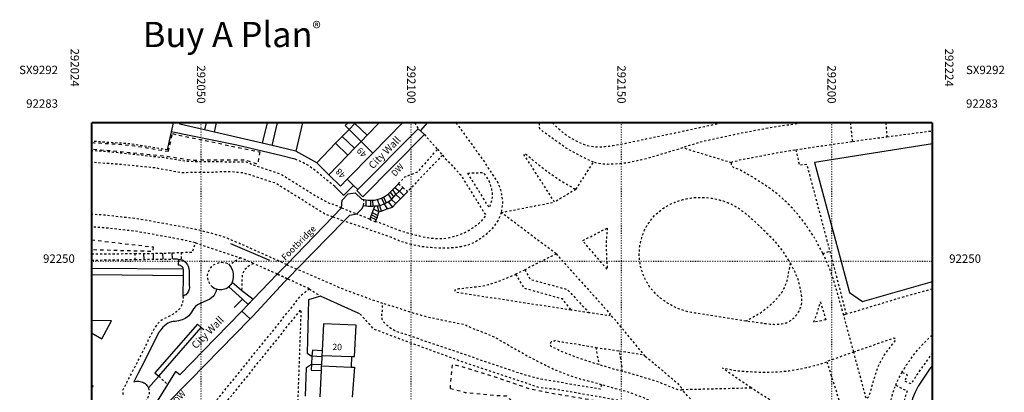
# Model space of a CAD drawing. Units: metres. Extents: x 292007 to 292241, y 92047 to 92307.
# Drawn here: x 292007 to 292241, y 92219 to 92307 of the extents above; entities that cross this region are included whole.
import ezdxf

# ---------------------------------------------------------------- set-up
doc = ezdxf.new("R2010")
doc.units = ezdxf.units.M
doc.header["$MEASUREMENT"] = 0
for name, pattern in [('1-3', [0.4, 0.1, -0.3]), ('10-0', [0]), ('5-5', [1, 0.5, -0.5]), ('8-8', [1.6, 0.8, -0.8])]:
    doc.linetypes.add(name, pattern=pattern)
for name, color, linetype in [('Buildings', 7, '10-0'), ('Buildings Text', 7, 'Continuous'), ('Misc Text', 7, 'Continuous')]:
    doc.layers.add(name, color=color, linetype=linetype)
for name, color, linetype, true_color in [('General Feature', 7, '10-0', 0x808080), ('Historic Interest', 7, '10-0', 0x808080), ('Landform', 7, '10-0', 0x808080), ('Meta Information', 7, 'Continuous', 0x6b6b6b), ('Network or Polygon Closing Geometry', 7, '5-5', 0x808080), ('Road or Track', 7, '5-5', 0x808080)]:
    doc.layers.add(name, color=color, linetype=linetype, true_color=true_color)

msp = doc.modelspace()

# ---------------------------------------------------------------- linework, layer by layer
at = {"layer": 'Buildings', "flags": 128}
for points in [[(292050.8, 92281.19), (292044.9, 92282.55), (292044.979, 92282.893)], [(292051.201, 92282.893), (292050.8, 92281.19)], [(292053.15, 92280.64), (292053.672, 92282.893)], [(292065.702, 92282.893), (292064.53, 92278.01)], [(292066.88, 92277.46), (292068.177, 92282.893)], [(292074.112, 92282.893), (292072.55, 92276.15)], [(292086.729, 92282.893), (292086.52, 92282.68)], [(292092.354, 92282.893), (292089.5, 92279.95)], [(292097.933, 92282.893), (292090.87, 92275.68)], [(292053.15, 92280.64), (292050.8, 92281.19)], [(292064.53, 92278.01), (292053.15, 92280.64)], [(292085.19, 92281.31), (292083.54, 92279.61)], [(292086.52, 92282.68), (292085.19, 92281.31)], [(292088.06, 92278.46), (292085.19, 92281.31)], [(292089.5, 92279.95), (292086.52, 92282.68)], [(292083.54, 92279.61), (292081.98, 92278.01)], [(292086.48, 92276.82), (292083.54, 92279.61)], [(292088.06, 92278.46), (292086.48, 92276.82)], [(292089.5, 92279.95), (292088.06, 92278.46)], [(292090.87, 92275.68), (292088.06, 92278.46)], [(292066.88, 92277.46), (292064.53, 92278.01)], [(292072.55, 92276.15), (292066.88, 92277.46)], [(292081.98, 92278.01), (292077.5, 92273.39)], [(292084.88, 92275.17), (292081.98, 92278.01)], [(292086.48, 92276.82), (292084.88, 92275.17)], [(292084.88, 92275.17), (292080.39, 92270.54)], [(292090.87, 92275.68), (292084.76, 92269.44)], [(292080.39, 92270.54), (292077.5, 92273.39)], [(292084.76, 92269.44), (292083.15, 92267.8), (292080.39, 92270.54)], [(292045.7, 92248.1), (292045.7, 92248.35), (292045.45, 92248.65), (292045.25, 92248.8), (292045.1, 92248.9), (292044.85, 92249), (292044.65, 92249.05), (292044.7, 92250.4)], [(292044.7, 92250.4), (292045, 92250.4), (292045.25, 92250.3)], [(292045.25, 92250.3), (292045.5, 92250.25), (292045.8, 92250.1), (292046.3, 92249.7), (292046.5, 92249.45), (292046.75, 92249.1), (292046.9, 92248.8), (292047.1, 92248.2), (292047.15, 92247.65), (292047.15, 92244.15), (292047.2, 92243.9), (292047.2, 92243.6), (292047.15, 92243.3), (292047.1, 92243.05), (292047, 92242.8), (292046.75, 92242.4), (292046.35, 92242), (292046.15, 92241.85), (292045.9, 92241.7), (292045.65, 92241.6)], [(292045.7, 92248.1), (292023.95, 92248.251)], [(292045.7, 92248.1), (292045.69, 92246.45)], [(292056.5, 92249.3), (292056.75, 92249.05)], [(292056.75, 92249.05), (292057.15, 92248.45), (292057.45, 92247.75), (292057.55, 92247.4), (292057.6, 92247.05), (292057.65, 92246.55), (292057.65, 92246.2), (292057.55, 92245.6), (292057.45, 92245.25), (292057.35, 92244.95)], [(292045.69, 92246.45), (292023.95, 92246.73)], [(292045.69, 92246.45), (292045.65, 92241.6)], [(292053.65, 92243.3), (292053.35, 92243.4), (292053.05, 92243.55), (292052.7, 92243.8)], [(292056.6, 92243.9), (292056.15, 92243.55), (292055.85, 92243.4), (292055.25, 92243.2), (292054.95, 92243.15), (292054.3, 92243.15), (292053.95, 92243.2), (292053.65, 92243.3)], [(292057.35, 92244.95), (292057.2, 92244.65), (292057.05, 92244.4), (292056.85, 92244.15), (292056.6, 92243.9)], [(292085.75, 92227.32), (292086.45, 92227.3), (292086.9, 92234.75), (292079.1, 92235.1), (292078.77, 92228.65)], [(292078.69, 92227.2), (292078.6, 92225.4)], [(292078.71, 92227.5), (292078.69, 92227.2)], [(292078.77, 92228.65), (292078.71, 92227.5)], [(292078.71, 92227.5), (292085.75, 92227.32)], [(292085.75, 92227.32), (292085.7, 92224.78)], [(292078.58, 92225.05), (292078.52, 92223.95)], [(292078.6, 92225.4), (292078.58, 92225.05)], [(292078.58, 92225.05), (292085.7, 92224.78)], [(292085.7, 92224.78), (292086.45, 92224.75), (292085.95, 92217.61)], [(292078.52, 92223.95), (292078.2, 92217.7)]]:
    msp.add_lwpolyline(points, dxfattribs=at)
at = {"layer": 'Buildings', "color": 7, "linetype": '5-5', "flags": 128}
for points in [[(292052.7, 92243.8), (292052.45, 92244.05), (292052.25, 92244.3), (292052.05, 92244.6), (292051.75, 92245.2), (292051.65, 92245.5), (292051.6, 92245.85), (292051.55, 92246.25), (292051.55, 92246.6), (292051.6, 92246.95), (292051.7, 92247.25), (292051.8, 92247.6), (292051.95, 92247.9), (292052.15, 92248.2), (292052.55, 92248.7), (292052.8, 92248.95), (292053.1, 92249.15), (292053.55, 92249.4), (292053.85, 92249.5), (292054.2, 92249.6), (292054.9, 92249.7), (292055.2, 92249.65), (292055.55, 92249.65), (292055.9, 92249.55), (292056.5, 92249.3)], [(292045.65, 92241.6), (292045.7, 92241.2), (292045.65, 92240.55), (292045.6, 92240.2), (292045.5, 92239.85), (292045.35, 92239.4), (292045.15, 92239), (292044.85, 92238.65), (292044.6, 92238.3), (292044.25, 92238), (292043.6, 92237.5), (292042.7, 92237), (292042.05, 92236.65), (292041.05, 92236.2), (292040.7, 92236), (292040.1, 92235.6), (292039.35, 92234.75), (292037.8, 92232), (292036.2, 92228.65), (292033.95, 92224.35), (292032.35, 92221.25), (292031.65, 92219.95), (292031.35, 92219.35), (292031.3, 92219.1), (292031.35, 92218.65), (292031.4, 92218.4), (292031.55, 92218.05)]]:
    msp.add_lwpolyline(points, dxfattribs=at)
at = {"layer": 'General Feature', "flags": 128}
for points in [[(292043.347, 92282.893), (292042.88, 92280.75)], [(292085.19, 92281.31), (292084.29, 92282.218), (292084.97, 92282.893)], [(292042.88, 92280.75), (292041.95, 92276.49)], [(292072.25, 92274.25), (292069.2, 92275), (292058.5, 92277.55), (292042.88, 92280.75)], [(292087.27, 92266.98), (292101.62, 92281.47)], [(292103.1, 92280.08), (292101.62, 92281.47)], [(292103.1, 92280.08), (292088.45, 92265.25), (292087.05, 92266.75), (292087.27, 92266.98)], [(292077.5, 92273.39), (292072.55, 92276.15)], [(292223.95, 92277.888), (292195.9, 92273.45), (292204.25, 92242.5), (292207.35, 92240.35), (292223.95, 92245.135)], [(292086.238, 92267.989), (292085.96, 92268.26), (292084.76, 92269.44)], [(292081.8, 92267.75), (292083.648, 92265.912), (292083.919, 92265.643), (292086.238, 92267.989)], [(292087.27, 92266.98), (292086.238, 92267.989)], [(292088.7, 92264.6), (292089.2, 92264.55), (292089.7, 92264.45), (292090.75, 92264.45), (292091.25, 92264.5), (292091.9, 92264.65), (292092.9, 92264.95), (292093.35, 92265.2), (292093.8, 92265.4), (292094.5, 92265.9), (292096.1, 92267.5), (292096.95, 92268.4)], [(292091.3, 92263.1), (292091.9, 92263.15), (292092.45, 92263.25), (292092.95, 92263.4), (292093.5, 92263.6), (292094.5, 92264.1), (292095.25, 92264.6), (292096.35, 92265.8), (292097.15, 92266.65), (292098, 92267.5)], [(292091.5, 92259.35), (292091.65, 92259.8), (292091.85, 92260.3), (292092.05, 92260.85), (292092.3, 92261.7), (292092.85, 92261.9), (292094.25, 92262.4), (292095.55, 92262.85), (292096.35, 92263.7), (292098.2, 92265.55), (292099.1, 92266.5)], [(292083.4, 92262.65), (292083.55, 92264.45), (292084.95, 92266), (292086.6, 92266.25), (292088.2, 92264.75), (292088.7, 92264.6)], [(292081.3, 92260.5), (292083.4, 92262.65)], [(292087.05, 92261.2), (292088.3, 92262.5), (292088.65, 92263.25)], [(292088.65, 92263.25), (292089.2, 92263.15), (292089.75, 92263.05), (292090.85, 92263.05), (292091.3, 92263.1)], [(292091.3, 92263.1), (292091, 92262.35), (292090.7, 92261.55), (292090.3, 92260.45), (292090.1, 92259.95)], [(292070.35, 92249.15), (292081.3, 92260.5)], [(292072.75, 92248.05), (292084, 92259.55)], [(292084, 92259.55), (292085.35, 92260.95), (292087.05, 92261.2)], [(292056.97, 92254.153), (292066.227, 92250.169)], [(292043.85, 92250.5), (292044.25, 92250.5), (292044.7, 92250.4)], [(292068.12, 92246.87), (292068.2, 92246.95), (292069, 92247.8), (292070.35, 92249.15)], [(292070.52, 92245.77), (292071.4, 92246.65), (292072.75, 92248.05)], [(292061.65, 92236.25), (292062.3, 92236.9), (292069.8, 92245.05), (292070.52, 92245.77)], [(292062.35, 92240.9), (292068.12, 92246.87)], [(292053.65, 92243.3), (292053.6, 92242.95), (292053.5, 92242.65), (292053.35, 92242.35), (292053.1, 92241.9), (292052.85, 92241.6), (292052.55, 92241.3), (292052.1, 92240.95), (292050.45, 92240.2), (292049.75, 92239.9), (292049.45, 92239.75), (292049.1, 92239.55), (292048.65, 92239.15), (292048.2, 92238.6), (292047.7, 92237.8), (292047.3, 92237.3), (292047.05, 92237), (292046.75, 92236.75), (292046.2, 92236.35), (292045.5, 92236.05), (292044.6, 92235.8), (292044.2, 92235.7), (292043.8, 92235.65), (292043.35, 92235.6), (292042.95, 92235.55), (292042.5, 92235.4), (292042.05, 92235.2), (292041.65, 92234.9), (292041.3, 92234.6), (292040.9, 92234.25), (292040.45, 92233.75), (292039.95, 92233.05), (292036.5, 92226.15), (292034.85, 92223), (292034, 92221.25), (292034.3, 92221.35), (292034.6, 92221.4), (292035.2, 92221.4), (292035.8, 92221.3), (292036.15, 92221.15), (292036.4, 92221), (292036.7, 92220.85), (292036.9, 92220.6), (292037.1, 92220.4), (292037.3, 92220.15), (292037.5, 92219.8)], [(292059.809, 92240.938), (292056.6, 92243.9)], [(292057.35, 92244.95), (292059.628, 92243.105)], [(292059.628, 92243.105), (292062.35, 92240.9)], [(292059.809, 92240.938), (292057.882, 92238.973)], [(292061.15, 92239.7), (292059.809, 92240.938)], [(292062.35, 92240.9), (292061.15, 92239.7)], [(292078.4, 92241.65), (292075.55, 92240.75), (292075.2, 92228.1), (292076.36, 92227.35)], [(292087.75, 92237.45), (292087.35, 92237.63), (292078.4, 92241.65)], [(292059.65, 92238.1), (292061.15, 92239.7)], [(292061.65, 92236.25), (292047.3, 92221.55), (292029.85, 92203.9), (292027.45, 92201.35), (292025.6, 92199.45), (292023.95, 92197.662)], [(292059.65, 92238.1), (292053.39, 92231.65), (292044.9, 92222.9), (292043.9, 92223.75), (292042, 92220.65)], [(292059.65, 92238.1), (292061.65, 92236.25)], [(292023.95, 92232.891), (292026.4, 92231.5), (292028.65, 92235.75), (292023.95, 92235.82)], [(292050, 92234.2), (292049.15, 92234.95), (292039, 92223.4), (292039.94, 92222.61)], [(292039.94, 92222.61), (292050, 92234.2)], [(292050, 92234.2), (292050.6, 92233.75)], [(292076.36, 92227.35), (292076.24, 92225.49)], [(292078.77, 92228.65), (292076.45, 92228.8), (292076.36, 92227.35)], [(292078.69, 92227.2), (292076.36, 92227.35)], [(292074.8, 92217.85), (292075.05, 92224.65), (292076.24, 92225.49)], [(292076.24, 92225.49), (292076.15, 92224.05), (292078.52, 92223.95)], [(292076.24, 92225.49), (292078.6, 92225.4)], [(292223.95, 92225.221), (292223.25, 92224.25), (292220.6, 92220.25), (292220.35, 92219.75), (292220.1, 92219.3), (292219.85, 92218.8), (292219.25, 92217.3), (292219.15, 92216.9), (292219, 92216.35), (292218.85, 92215.85), (292218.7, 92215.3), (292218.6, 92214.8), (292218.45, 92214.25), (292218.35, 92213.15), (292218.3, 92212.8), (292218.25, 92212.35), (292218.25, 92211.45), (292218.3, 92211), (292218.3, 92210.6), (292218.45, 92209.25), (292218.65, 92208), (292218.8, 92207.35), (292218.9, 92206.75), (292219, 92206.35), (292219.35, 92204.65), (292219.5, 92203.95), (292220.45, 92198.85), (292221.15, 92194.2), (292221.3, 92192.6), (292223.95, 92188.183)], [(292037.5, 92219.8), (292039.94, 92222.61)], [(292023.95, 92219.608), (292024.3, 92220.25), (292023.95, 92220.443)], [(292042, 92220.65), (292040.55, 92218.3), (292039.55, 92216.65)]]:
    msp.add_lwpolyline(points, dxfattribs=at)
at = {"layer": 'General Feature', "linetype": '5-5', "true_color": 0x808080, "flags": 128}
for points in [[(292133.557, 92282.893), (292134.7, 92281.75), (292135.05, 92281.45), (292135.85, 92280.75), (292137.05, 92279.85), (292137.5, 92279.55), (292137.95, 92279.3), (292138.15, 92279.15), (292139.05, 92278.65), (292139.5, 92278.45), (292140, 92278.2), (292140.45, 92278), (292140.95, 92277.8), (292141.4, 92277.65), (292141.9, 92277.5), (292142.35, 92277.4), (292142.75, 92277.35), (292143.8, 92277.2), (292145.3, 92277.2), (292145.65, 92277.25), (292146.05, 92277.25), (292146.75, 92277.35), (292147.15, 92277.35), (292148.05, 92277.5), (292148.7, 92277.6), (292149.9, 92277.8), (292150.35, 92277.9), (292164.85, 92280.95), (292173.878, 92282.893)], [(292041.95, 92276.49), (292032.75, 92277.9), (292026.3, 92278.3), (292023.95, 92278.496)], [(292103.1, 92280.08), (292106.207, 92276.585)], [(292083.4, 92262.65), (292083.15, 92262.75), (292081.26, 92263.54), (292081.05, 92263.4), (292079.34, 92264.31), (292077.3, 92265.4), (292069.5, 92270.3), (292068.65, 92270.75), (292063, 92272.6), (292060.7, 92273.5), (292046.65, 92273.65), (292041.95, 92274.45), (292034.8, 92275.25), (292027.25, 92276.05), (292023.95, 92276.252)], [(292096.95, 92268.4), (292098.45, 92270), (292101.6, 92271.25), (292106.207, 92276.585)], [(292191.46, 92276.49), (292192.3, 92272.85), (292194.05, 92273.05), (292199.54, 92252.33)], [(292081.8, 92267.75), (292076.5, 92272), (292075.5, 92272.7), (292074.6, 92273.2), (292073.5, 92273.75), (292072.25, 92274.25)], [(292107.4, 92275.15), (292111.737, 92270.483), (292117.75, 92260.85), (292116.65, 92259.5), (292116.35, 92259.2), (292115.65, 92258.6), (292115.3, 92258.35), (292114.9, 92258.05), (292114.55, 92257.8), (292114.15, 92257.55), (292113.8, 92257.35), (292113.7, 92257.3), (292113.3, 92257.05), (292112.1, 92256.45), (292111.65, 92256.3), (292111.25, 92256.15), (292110.8, 92256), (292110.4, 92255.85), (292109.95, 92255.75), (292109.5, 92255.6), (292109.1, 92255.5), (292108.65, 92255.45), (292108.2, 92255.35), (292107.75, 92255.3), (292107.6, 92255.3), (292107.15, 92255.25), (292105.85, 92255.25), (292105.45, 92255.3), (292104.55, 92255.4), (292104.15, 92255.45), (292103.7, 92255.55), (292103.3, 92255.6), (292102.85, 92255.7), (292102.45, 92255.8), (292102, 92255.9), (292101.6, 92256), (292101.15, 92256.1), (292100.3, 92256.3), (292099.5, 92256.5), (292097.9, 92257), (292097.15, 92257.25), (292092.45, 92259.1), (292091.5, 92259.35)], [(292107.4, 92275.15), (292100.25, 92267.75), (292099.1, 92266.5)], [(292113.411, 92270.932), (292117.1, 92271.05), (292117.3, 92270.75), (292117.55, 92270.45), (292118.15, 92269.55), (292118.3, 92269.25), (292118.5, 92268.9), (292118.6, 92268.55), (292118.75, 92268.25), (292118.85, 92267.9), (292118.9, 92267.7), (292119, 92267.45), (292119.05, 92267.15), (292119.1, 92266.9), (292119.15, 92266.6), (292119.2, 92266.35), (292119.2, 92266.05), (292119.25, 92265.8), (292119.25, 92265.55), (292119.2, 92265.25), (292119.2, 92265), (292119.15, 92264.7), (292119.15, 92264.5), (292119.1, 92264.3), (292119, 92264.05), (292118.9, 92263.65), (292118.8, 92263.45), (292118.75, 92263.25), (292118.56, 92262.63), (292113.411, 92270.932)], [(292083.4, 92262.65), (292087.05, 92261.2)], [(292090.1, 92259.95), (292087.55, 92261), (292087.05, 92261.2)], [(292048.62, 92254.34), (292045.47, 92255.08), (292034.36, 92257.08), (292026.59, 92257.93), (292023.95, 92258.096)], [(292045.253, 92252.044), (292047.97, 92252.15), (292048.62, 92254.34)], [(292023.95, 92251.693), (292030.8, 92251.75), (292034.18, 92251.786)], [(292023.95, 92250.215), (292034.253, 92250.363)], [(292034.18, 92251.786), (292040.3, 92251.85), (292045.253, 92252.044)], [(292034.253, 92250.363), (292043.85, 92250.5)], [(292059.36, 92250.78), (292056.75, 92249.05)], [(292062.434, 92249.41), (292059.36, 92250.78)], [(292197.9, 92251.82), (292199.54, 92252.33)], [(292199.54, 92252.33), (292200.25, 92249.65), (292203.45, 92237.33)], [(292062.434, 92249.41), (292061.177, 92248.687), (292060.368, 92247.994), (292059.744, 92246.653), (292059.628, 92243.105)], [(292068.12, 92246.87), (292067.91, 92246.97), (292062.434, 92249.41)], [(292126.98, 92247.94), (292128.3, 92245.65), (292137.1, 92243.25), (292142.24, 92237.71)], [(292190.1, 92249.5), (292189.5, 92246), (292189.3, 92245.3), (292189.2, 92245), (292189.1, 92244.65), (292188.95, 92244.3), (292188.85, 92244), (292188.7, 92243.65), (292188.55, 92243.35), (292188.35, 92243.05), (292188.1, 92242.55), (292187.7, 92241.95), (292187.45, 92241.7), (292187.25, 92241.4), (292187, 92241.15), (292186.8, 92240.9), (292186.05, 92240.15), (292185.75, 92239.9), (292185.3, 92239.45), (292184.4, 92238.65), (292183.9, 92238.3), (292183.45, 92237.9), (292182.95, 92237.55), (292182.45, 92237.25), (292182.15, 92237.05), (292181.8, 92236.85), (292181.45, 92236.7), (292181.2, 92236.55), (292179.6, 92235.7)], [(292070.52, 92245.77), (292068.12, 92246.87)], [(292075.72, 92243.38), (292070.52, 92245.77)], [(292124.81, 92246.87), (292126.75, 92243.6), (292135.85, 92241.05), (292138, 92238.35)], [(292023.95, 92183.3), (292024.75, 92184), (292028.15, 92187.2), (292030.7, 92189.75), (292038.7, 92198.85), (292049, 92211.05), (292058.6, 92222.95), (292066.6, 92232.8), (292071.95, 92239.5), (292072.45, 92240.2), (292073.75, 92241.85), (292074.8, 92242.65), (292075.72, 92243.38)], [(292072.81, 92212.26), (292055.1, 92215.3), (292073.75, 92238.45), (292072.81, 92212.26)], [(292145.24, 92220.56), (292144.95, 92219.5), (292132.6, 92221.6), (292130.1, 92222.05), (292129.15, 92222.3), (292126.65, 92223), (292125.1, 92223.5), (292109.6, 92228.8), (292097.85, 92232.8), (292097.4, 92232.9), (292096.95, 92233.05), (292096.55, 92233.2), (292096.1, 92233.4), (292095.7, 92233.6), (292094.9, 92234.1), (292094.6, 92234.4), (292094.25, 92234.65), (292093.9, 92234.95), (292093.6, 92235.3), (292093.3, 92235.7), (292093.1, 92236.1), (292093.05, 92236.35), (292093, 92236.55), (292092.95, 92236.8), (292092.95, 92237.35), (292093, 92237.65), (292093.05, 92237.9), (292093.15, 92238.15), (292093.15, 92239.35), (292093.25, 92239.93)], [(292087.19, 92210.21), (292089.55, 92208.8), (292090.7, 92207.6), (292093.15, 92205.89), (292094.15, 92205.2), (292094.8, 92205.08), (292103.05, 92203.53), (292111.36, 92201.98), (292112.91, 92201.69), (292120.65, 92200.24), (292122.75, 92199.85), (292128.48, 92198.8), (292130.21, 92198.48), (292137.98, 92197.07), (292138.9, 92196.9), (292141.85, 92195.6), (292143.75, 92194.65), (292144.1, 92194.55), (292144.45, 92194.4), (292144.8, 92194.35), (292145.15, 92194.25), (292145.67, 92194.25), (292146.3, 92194.25), (292146.45, 92194.3), (292146.8, 92194.35), (292147.1, 92194.45), (292147.49, 92194.62), (292148.15, 92194.9), (292148.45, 92195.1), (292148.8, 92195.3), (292149.55, 92195.8), (292150.15, 92196.25), (292150.7, 92196.7), (292151.05, 92197), (292154.45, 92200.75), (292156.25, 92202.95), (292162, 92208.95), (292162.15, 92209.1), (292162.35, 92209.4), (292162.45, 92209.6), (292162.6, 92210.2), (292162.6, 92210.4), (292162.45, 92211), (292162.35, 92211.15), (292162.25, 92211.35), (292162.15, 92211.5), (292162.1, 92211.65), (292161.9, 92211.85), (292161.75, 92212.05), (292161.5, 92212.25), (292161.35, 92212.4), (292160.1, 92213.15), (292159.35, 92213.55), (292158.6, 92213.9), (292157.85, 92214.2), (292157.1, 92214.45), (292152.85, 92215.95), (292151.25, 92216.45), (292148.75, 92216.94), (292147.95, 92217.1), (292146.33, 92217.39), (292141.7, 92218.2), (292138.83, 92218.69), (292134.1, 92219.5), (292132.9, 92219.6), (292131.75, 92219.75), (292131.42, 92219.79), (292130.55, 92219.9), (292128.86, 92220.41), (292128.25, 92220.6), (292127.2, 92221), (292121.39, 92222.94), (292119.98, 92223.41), (292114, 92225.4), (292112.35, 92225.95), (292111.58, 92226.23), (292110.53, 92226.61), (292103.9, 92229.03), (292097.95, 92231.2), (292096.47, 92231.76), (292093.96, 92232.71), (292091.1, 92233.8), (292087.75, 92237.45)], [(292143.9, 92229.45), (292144.61, 92225.37)], [(292150.27, 92223.73), (292149.51, 92228.61)], [(292223.95, 92228.16), (292220.3, 92223.05), (292218.9, 92220.75), (292217.4, 92221.4), (292218, 92222.95), (292216.7, 92223.45)], [(292039.94, 92222.61), (292042, 92220.65)], [(292037.5, 92219.8), (292037.612, 92219.139), (292037.603, 92218.422), (292037.332, 92217.466), (292037.137, 92217.109), (292036.633, 92216.596), (292036.288, 92216.308), (292036.377, 92215.96), (292036.751, 92215.62), (292037.73, 92215.85), (292038.659, 92216.319), (292039.55, 92216.65)], [(292215.25, 92220.45), (292217.95, 92219.1), (292216.85, 92215.6), (292216.45, 92213.6), (292216.4, 92213.1), (292216.35, 92212.55), (292216.35, 92212.05), (292216.3, 92211.85), (292216.3, 92211.35), (292216.35, 92210.85), (292216.35, 92210.35), (292216.4, 92209.85), (292216.45, 92209.3), (292216.5, 92208.8), (292216.6, 92208.3), (292216.65, 92207.8), (292216.75, 92207.3), (292216.8, 92207.1), (292216.95, 92206.35), (292217.35, 92204.85), (292217.55, 92204.05), (292217.75, 92203.3), (292217.75, 92203.1), (292217.95, 92202.1), (292218.1, 92201.1), (292218.2, 92200.45), (292219.2, 92194.65), (292217.85, 92193.95)]]:
    msp.add_lwpolyline(points, dxfattribs=at)
at = {"layer": 'Historic Interest', "flags": 128}
msp.add_lwpolyline([(292103.786, 92282.893), (292102.15, 92281.05)], dxfattribs=at)
at = {"layer": 'Landform', "linetype": '8-8', "true_color": 0x808080, "flags": 128}
for points in [[(292042.25, 92276.1), (292043.16, 92280.3)], [(292043.16, 92280.3), (292063.94, 92275.95)], [(292023.95, 92278.171), (292024.6, 92278.15), (292030.2, 92277.8), (292034.2, 92277.4), (292038.55, 92276.7), (292042.25, 92276.1)], [(292063.94, 92275.95), (292063.45, 92273), (292060.55, 92274), (292048.35, 92273.95), (292046.95, 92274.05), (292041.95, 92274.85), (292037.75, 92275.3), (292030.25, 92276.05), (292023.95, 92276.542)], [(292023.95, 92255.064), (292029.85, 92254.35), (292038.6, 92253.35)], [(292038.6, 92253.35), (292038.5, 92252.25), (292024.3, 92252.65), (292023.95, 92252.622)], [(292109.283, 92219.715), (292109.81, 92225.448), (292113.265, 92224.56), (292121.48, 92221.911), (292128.067, 92219.661), (292132.841, 92218.673), (292144.217, 92216.755), (292152.251, 92214.85), (292152.676, 92214.228), (292152.902, 92213.913), (292153.015, 92213.601), (292152.875, 92212.919)], [(292109.283, 92219.715), (292112.831, 92218.761), (292120.269, 92218.051), (292122.604, 92217.93), (292124.024, 92216.45), (292126.896, 92214.262), (292132.402, 92213.437), (292147.32, 92212.85), (292152.875, 92212.919)]]:
    msp.add_lwpolyline(points, dxfattribs=at)
at = {"layer": 'Landform', "flags": 128}
for points in [[(292095.55, 92266.95), (292096.35, 92265.8)], [(292096.1, 92267.5), (292097.15, 92266.65)], [(292097.15, 92266.65), (292098.2, 92265.55)], [(292089.2, 92264.55), (292089.2, 92263.15)], [(292090.25, 92264.45), (292090.3, 92263.05)], [(292090.75, 92264.45), (292090.85, 92263.05)], [(292091.9, 92264.65), (292092.45, 92263.25), (292092.85, 92261.9)], [(292092.9, 92264.95), (292093.5, 92263.6)], [(292093.35, 92265.2), (292094, 92263.85)], [(292094.5, 92265.9), (292095.25, 92264.6)], [(292094.95, 92266.35), (292095.8, 92265.2)], [(292095.25, 92264.6), (292096.35, 92263.7)], [(292096.35, 92265.8), (292097.45, 92264.8)], [(292091.9, 92263.15), (292092.3, 92261.7), (292091, 92262.35)], [(292093.5, 92263.6), (292094.25, 92262.4)], [(292094.5, 92264.1), (292095.55, 92262.85)], [(292091.65, 92259.8), (292090.3, 92260.45)], [(292090.5, 92261), (292091.85, 92260.3)], [(292090.7, 92261.55), (292092.05, 92260.85)], [(292036.303, 92251.808), (292036.35, 92250.393)], [(292038.601, 92251.832), (292038.62, 92250.425)], [(292040.826, 92251.871), (292040.884, 92250.458)], [(292042.991, 92251.955), (292043.074, 92250.489)]]:
    msp.add_lwpolyline(points, dxfattribs=at)
at = {"layer": 'Landform', "linetype": '5-5', "true_color": 0x808080, "flags": 128}
for points in [[(292096.95, 92268.4), (292098, 92267.5)], [(292098, 92267.5), (292099.1, 92266.5)], [(292088.65, 92263.25), (292088.7, 92264.6)], [(292090.1, 92259.95), (292091.5, 92259.35)], [(292034.18, 92251.786), (292034.253, 92250.363)], [(292045.253, 92252.044), (292045.25, 92250.3)]]:
    msp.add_lwpolyline(points, dxfattribs=at)
at = {"layer": 'Meta Information', "linetype": '10-0', "const_width": 0.5, "flags": 128}
for points in [[(292023.95, 92082.893), (292023.95, 92282.893)], [(292023.95, 92282.893), (292223.95, 92282.893)], [(292223.95, 92282.893), (292023.95, 92282.893)], [(292023.95, 92282.893), (292023.95, 92082.893)], [(292223.95, 92282.893), (292223.95, 92082.893)], [(292223.95, 92082.893), (292223.95, 92282.893)]]:
    msp.add_lwpolyline(points, dxfattribs=at)
at = {"layer": 'Meta Information', "linetype": '1-3', "flags": 128}
for points in [[(292050, 92082.893), (292050, 92282.893)], [(292100, 92082.893), (292100, 92282.893)], [(292150, 92082.893), (292150, 92282.893)], [(292200, 92082.893), (292200, 92282.893)], [(292023.95, 92250), (292223.95, 92250)]]:
    msp.add_lwpolyline(points, dxfattribs=at)
at = {"layer": 'Network or Polygon Closing Geometry', "flags": 128}
for points in [[(292100.849, 92282.893), (292101.62, 92281.47)], [(292204.989, 92278.454), (292204.506, 92282.893)], [(292212.872, 92282.893), (292213.14, 92279.56)], [(292106.207, 92276.585), (292107.4, 92275.15)], [(292176.15, 92273.35), (292164.54, 92276.93)], [(292139.15, 92267.05), (292143.34, 92273.52)], [(292121.35, 92261.55), (292134.08, 92264.03)], [(292134.44, 92251.71), (292121.35, 92261.55)], [(292048.62, 92254.34), (292059.36, 92250.78)], [(292124.81, 92246.87), (292125.3, 92247.1), (292126.25, 92247.6), (292126.98, 92247.94)], [(292068.12, 92246.87), (292070.52, 92245.77)], [(292075.72, 92243.38), (292078.4, 92241.65)], [(292062.35, 92240.9), (292061.15, 92239.7)], [(292142.24, 92237.71), (292138, 92238.35)], [(292155.65, 92227.37), (292147.3, 92237.4)], [(292205.23, 92228.36), (292202.85, 92237.15)], [(292143.9, 92229.45), (292149.51, 92228.61)], [(292205.23, 92228.36), (292198.85, 92226.05)], [(292150.27, 92223.73), (292148.45, 92224.2), (292144.61, 92225.37)], [(292164.35, 92219.45), (292180.83, 92219.85)], [(292173.8, 92209.05), (292164.35, 92219.45)]]:
    msp.add_lwpolyline(points, dxfattribs=at)
at = {"layer": 'Road or Track', "flags": 128}
for points in [[(292110.628, 92282.893), (292113.24, 92279.3), (292114.28, 92277.86), (292117.4, 92273.55), (292118.3, 92272.1), (292120.55, 92268.7), (292120.85, 92268), (292120.95, 92267.65), (292121.1, 92267.35), (292121.2, 92266.95), (292121.3, 92266.6), (292121.35, 92266.25), (292121.45, 92265.9), (292121.55, 92265.2), (292121.6, 92264.8), (292121.65, 92264.45), (292121.65, 92263.35), (292121.5, 92262.3), (292121.45, 92261.9), (292121.35, 92261.55)], [(292143.34, 92273.52), (292143.15, 92273.6), (292142.8, 92273.7), (292142.45, 92273.9), (292142.1, 92274.05), (292141.8, 92274.2), (292141.45, 92274.4), (292141.1, 92274.55), (292140.75, 92274.75), (292140.45, 92274.9), (292140.1, 92275.1), (292137.6, 92276.4), (292136.7, 92276.95), (292131.5, 92280.65), (292130.55, 92281.45), (292130.463, 92282.893)], [(292193.75, 92282.893), (292186.75, 92281.95), (292178.25, 92280.35), (292169.2, 92278.4), (292167.3, 92277.85), (292165.45, 92277.25), (292164.54, 92276.93)], [(292213.14, 92279.56), (292223.95, 92280.979)], [(292191.46, 92276.49), (292194.5, 92276.95), (292204.989, 92278.454)], [(292204.989, 92278.454), (292207.61, 92278.83), (292208.45, 92278.95), (292213.14, 92279.56)], [(292164.54, 92276.93), (292163.6, 92276.6), (292161.9, 92276.1), (292156.15, 92274.4), (292154.75, 92274.05), (292153.4, 92273.75), (292152, 92273.45), (292150.6, 92273.25), (292149.7, 92273.15), (292148.2, 92273.05), (292147.45, 92273.05), (292146.75, 92273), (292145.25, 92273.1), (292144.55, 92273.2), (292143.9, 92273.35), (292143.5, 92273.45), (292143.34, 92273.52)], [(292176.15, 92273.35), (292176.2, 92273.45), (292176.3, 92273.5), (292176.35, 92273.6), (292176.5, 92273.65), (292176.7, 92273.65), (292177, 92273.7), (292177.15, 92273.75), (292178.1, 92274.05), (292188.5, 92276.05), (292191.46, 92276.49)], [(292134.08, 92264.03), (292126.75, 92275.4), (292127.15, 92275.55), (292129.6, 92273.4), (292132.5, 92271.2), (292132.8, 92271), (292134.3, 92269.95), (292135.85, 92268.95), (292136.7, 92268.45), (292137.95, 92267.7), (292138.35, 92267.45), (292139.15, 92267.05)], [(292081.3, 92260.5), (292080.55, 92260.75), (292079.45, 92261.15), (292067.75, 92268.5), (292060.1, 92270.95), (292056.65, 92271.25), (292055.4, 92271.25), (292054.15, 92271.2), (292053.15, 92271.1), (292045.25, 92271), (292039, 92272.15), (292031, 92272.95), (292023.95, 92273.469)], [(292197.9, 92251.82), (292197.6, 92252.4), (292197.45, 92252.7), (292196.35, 92254.7), (292195.8, 92255.65), (292195.2, 92256.65), (292194.55, 92257.55), (292193.95, 92258.5), (292191.85, 92261.2), (292191.1, 92262.05), (292190.35, 92262.85), (292188.55, 92264.65), (292187.05, 92265.95), (292185.45, 92267.15), (292183.85, 92268.25), (292183, 92268.8), (292182.15, 92269.3), (292181.35, 92269.85), (292180.45, 92270.35), (292179.6, 92270.85), (292179.5, 92270.9), (292178.3, 92271.6), (292176.8, 92272.2), (292176.65, 92272.25), (292176.55, 92272.35), (292176.4, 92272.45), (292176.25, 92272.6), (292176.2, 92272.7), (292176.15, 92272.85), (292176.15, 92273.35)], [(292139.15, 92267.05), (292134.08, 92264.03)], [(292179.6, 92235.7), (292167.5, 92237.6), (292167.05, 92237.7), (292166.6, 92237.75), (292165.25, 92238.05), (292164.85, 92238.2), (292163.95, 92238.5), (292163.55, 92238.65), (292163.1, 92238.85), (292162.7, 92239), (292162.3, 92239.2), (292162.1, 92239.35), (292161.7, 92239.55), (292161.3, 92239.8), (292160.9, 92240), (292160.5, 92240.25), (292160.15, 92240.55), (292159.8, 92240.8), (292159.4, 92241.1), (292159.05, 92241.35), (292158.7, 92241.65), (292158.4, 92242), (292158.05, 92242.3), (292157.75, 92242.65), (292157.45, 92242.95), (292157.15, 92243.3), (292156.9, 92243.65), (292156.6, 92244.05), (292156.35, 92244.4), (292156.15, 92244.8), (292155.9, 92245.2), (292155.85, 92245.3), (292155.65, 92245.65), (292155.5, 92246), (292155.3, 92246.4), (292155.15, 92246.75), (292155.05, 92247.15), (292154.75, 92247.95), (292154.65, 92248.3), (292154.55, 92248.7), (292154.5, 92249.1), (292154.4, 92249.5), (292154.3, 92250.3), (292154.25, 92250.75), (292154.25, 92251.15), (292154.2, 92251.55), (292154.2, 92251.95), (292154.25, 92252.35), (292154.25, 92252.75), (292154.35, 92253.55), (292154.4, 92254), (292154.5, 92254.35), (292154.7, 92255.15), (292154.8, 92255.5), (292154.9, 92255.9), (292155.2, 92256.6), (292155.35, 92257), (292155.5, 92257.35), (292155.7, 92257.7), (292155.85, 92258.05), (292156.05, 92258.4), (292156.25, 92258.7), (292156.5, 92259.05), (292156.7, 92259.35), (292156.95, 92259.7), (292157.95, 92260.9), (292158.05, 92260.95), (292158.3, 92261.25), (292158.9, 92261.75), (292159.25, 92262), (292159.85, 92262.5), (292161.6, 92263.5), (292161.95, 92263.65), (292162.35, 92263.8), (292162.7, 92264), (292163.1, 92264.1), (292163.45, 92264.25), (292163.85, 92264.4), (292164.25, 92264.5), (292164.6, 92264.6), (292165.4, 92264.8), (292165.8, 92264.85), (292166.2, 92264.95), (292166.4, 92264.95), (292166.85, 92265.05), (292167.3, 92265.1), (292167.8, 92265.15), (292169.65, 92265.15), (292171, 92265), (292171.5, 92264.95), (292173.3, 92264.55), (292173.75, 92264.4), (292174.2, 92264.3), (292174.65, 92264.15), (292175.05, 92263.95), (292175.3, 92263.9), (292176.2, 92263.5), (292177.1, 92263), (292177.5, 92262.75), (292177.95, 92262.5), (292179.15, 92261.6), (292179.55, 92261.25), (292179.95, 92260.95), (292180.35, 92260.6), (292180.7, 92260.3), (292181.1, 92259.95), (292181.45, 92259.6), (292181.85, 92259.25), (292182.2, 92258.9), (292182.6, 92258.55), (292182.85, 92258.35), (292183.6, 92257.6), (292184.35, 92256.9), (292185.1, 92256.15), (292186.5, 92254.65), (292187.15, 92253.85), (292187.8, 92253), (292188.4, 92252.2), (292189.3, 92250.85), (292189.7, 92250.15), (292190.1, 92249.5)], [(292070.35, 92249.15), (292069.15, 92249.7), (292062.2, 92252.8), (292060.45, 92253.6), (292058.7, 92254.35), (292055.7, 92255.6), (292053.13, 92256.39), (292049.56, 92257.33), (292046, 92258.03), (292034.79, 92260.05), (292026.85, 92260.92), (292023.95, 92261.103)], [(292081.3, 92260.5), (292084, 92259.55)], [(292121.35, 92261.55), (292121.05, 92260.6), (292120.9, 92260.3), (292120.8, 92260.05), (292120.65, 92259.75), (292120.5, 92259.5), (292120.3, 92259.2), (292120.15, 92258.95), (292119.95, 92258.7), (292119.8, 92258.45), (292119.2, 92257.7), (292118.3, 92256.8), (292118.05, 92256.6), (292117.8, 92256.35), (292116.8, 92255.55), (292116.55, 92255.4), (292116.4, 92255.25), (292116.05, 92255.05), (292115.7, 92254.8), (292115.3, 92254.6), (292114.95, 92254.4), (292114.6, 92254.25), (292114.2, 92254.1), (292113.85, 92253.95), (292113.45, 92253.8), (292111.85, 92253.4), (292111.45, 92253.35), (292111.05, 92253.25), (292110.6, 92253.2), (292110.2, 92253.15), (292109.8, 92253.15), (292109.35, 92253.1), (292108.95, 92253.1), (292108.5, 92253.05), (292107.25, 92253.05), (292106.8, 92253.1), (292105.95, 92253.1), (292105.55, 92253.15), (292105.1, 92253.15), (292104.7, 92253.2), (292104.25, 92253.25), (292103.95, 92253.25), (292103.3, 92253.35), (292102.6, 92253.4), (292101.95, 92253.5), (292101.3, 92253.65), (292100.6, 92253.75), (292099.95, 92253.95), (292099.3, 92254.1), (292097.35, 92254.7), (292096.75, 92254.95), (292096.1, 92255.2), (292095.3, 92255.6), (292085.25, 92259.1), (292084, 92259.55)], [(292146.6, 92257.85), (292146.35, 92254.65), (292146.4, 92251), (292146.63, 92247.98), (292140.75, 92254.85), (292146.6, 92257.85)], [(292126.98, 92247.94), (292127.2, 92248.05), (292128.05, 92248.55), (292134.44, 92251.71)], [(292134.44, 92251.71), (292147.3, 92237.4)], [(292202.85, 92237.15), (292200.6, 92245.05), (292200.25, 92246.15), (292199.9, 92247.2), (292199.5, 92248.25), (292198.6, 92250.35), (292198.15, 92251.35), (292197.9, 92251.82)], [(292070.35, 92249.15), (292072.75, 92248.05)], [(292093.25, 92239.93), (292092.1, 92240.3), (292086.85, 92242.1), (292086.3, 92242.35), (292083.4, 92243.45), (292073.85, 92247.6), (292072.75, 92248.05)], [(292190.1, 92249.5), (292190.5, 92248.8), (292191.2, 92247.4), (292191.49, 92246.73), (292191.8, 92246), (292192.05, 92245.25), (292192.25, 92244.5), (292192.3, 92244.25), (292192.5, 92243.35), (292192.6, 92242.85), (292192.7, 92242.4), (292192.75, 92241.9), (292192.8, 92241.45), (292192.85, 92240.95), (292192.85, 92240.5), (292192.8, 92240.05), (292192.7, 92239.55), (292192.55, 92238.95), (292192.45, 92238.75), (292192.35, 92238.5), (292192.25, 92238.3), (292192.15, 92238.05), (292192.05, 92237.85), (292191.9, 92237.65), (292191.8, 92237.45), (292191.5, 92237.05), (292191.35, 92236.9), (292191.05, 92236.5), (292190.9, 92236.35), (292190.7, 92236.2), (292190.55, 92236.05), (292190.15, 92235.75), (292189.95, 92235.65), (292189.75, 92235.5), (292189.6, 92235.45), (292189.45, 92235.35), (292189.25, 92235.25), (292189, 92235.19), (292188.05, 92234.95), (292187.8, 92234.95), (292187.6, 92234.9), (292186.75, 92234.9), (292186.55, 92234.85), (292186.35, 92234.9), (292185.35, 92234.9), (292185, 92234.95), (292184.7, 92235), (292184.35, 92235.05), (292184.05, 92235.1), (292183.85, 92235.15), (292179.6, 92235.7)], [(292138, 92238.35), (292129.35, 92239.65), (292110.8, 92242.5), (292110.7, 92242.55), (292110.45, 92242.75), (292110.45, 92243.15), (292110.65, 92243.35), (292110.85, 92243.35), (292111.15, 92243.4), (292111.4, 92243.45), (292111.6, 92243.45), (292111.85, 92243.5), (292112, 92243.5), (292116.75, 92244.05), (292117.5, 92244.2), (292118.25, 92244.4), (292118.95, 92244.6), (292119.65, 92244.85), (292120.4, 92245.1), (292121.8, 92245.6), (292122.5, 92245.9), (292123.2, 92246.15), (292123.4, 92246.25), (292124.35, 92246.65), (292124.81, 92246.87)], [(292223.95, 92243.329), (292216.55, 92241.3), (292203.45, 92237.33)], [(292145.24, 92220.56), (292142.45, 92221.35), (292140.05, 92221.95), (292137.7, 92222.7), (292136.2, 92223.3), (292133.9, 92224.2), (292131.65, 92225.3), (292130.75, 92225.75), (292127.6, 92227.4), (292124.9, 92228.9), (292119.75, 92231.9), (292118, 92232.65), (292116.2, 92233.35), (292114.3, 92234.05), (292112.8, 92234.8), (292109, 92235.55), (292104.15, 92236.6), (292103.9, 92236.65), (292102.25, 92237.1), (292100.65, 92237.55), (292099.05, 92238.05), (292097.45, 92238.6), (292093.25, 92239.93)], [(292198.6, 92236), (292195.7, 92235.45), (292196.45, 92237.25), (292197, 92239.2), (292197.32, 92240.26), (292198.6, 92236)], [(292147.3, 92237.4), (292147, 92237), (292142.24, 92237.71)], [(292203.45, 92237.33), (292202.85, 92237.15)], [(292205.23, 92228.36), (292214.85, 92231.75), (292215.2, 92231.25), (292213.55, 92229.1), (292213.2, 92228.65), (292212.5, 92227.65), (292212.2, 92227.15), (292211.9, 92226.6), (292211.6, 92226.1), (292211.4, 92225.7), (292210.9, 92224.6), (292210.3, 92222.95), (292210.15, 92222.35), (292209.95, 92221.8), (292209.8, 92221.2), (292209.5, 92220.1), (292209.15, 92218.9), (292209.1, 92218.6), (292208.7, 92217.5), (292208.2, 92217.35)], [(292216.7, 92223.45), (292217.4, 92224.65), (292217.75, 92225.2), (292218.15, 92225.75), (292218.5, 92226.3), (292218.9, 92226.85), (292219.45, 92227.6), (292220, 92228.3), (292221.1, 92229.6), (292222.3, 92230.9), (292222.95, 92231.5), (292223.55, 92232.1), (292223.95, 92232.438)], [(292144.61, 92225.37), (292143.85, 92225.6), (292138.55, 92227.35), (292138.4, 92227.45), (292138.1, 92227.55), (292137.75, 92227.65), (292137.05, 92227.95), (292136.75, 92228.05), (292135.5, 92228.55), (292133.55, 92229.55), (292133.4, 92229.6), (292133.3, 92229.65), (292133.2, 92229.75), (292133.15, 92229.85), (292133.1, 92230.4), (292133.15, 92230.5), (292133.2, 92230.65), (292133.25, 92230.75), (292133.35, 92230.85), (292133.45, 92230.9), (292133.55, 92231), (292133.7, 92231), (292134.1, 92231.05), (292134.2, 92231.1), (292134.3, 92231.05), (292134.5, 92231.05), (292134.6, 92231), (292134.8, 92231), (292135.2, 92230.9), (292135.6, 92230.85), (292136, 92230.75), (292139.4, 92230.25), (292143.9, 92229.45)], [(292149.51, 92228.61), (292155.2, 92227.75), (292155.65, 92227.37)], [(292155.65, 92227.37), (292163.05, 92221.2), (292164.15, 92220), (292164.3, 92219.85), (292164.35, 92219.75), (292164.35, 92219.45)], [(292208.2, 92217.35), (292205.23, 92228.36)], [(292180.83, 92219.85), (292177.2, 92222.3), (292174, 92224.55), (292177.25, 92223.95), (292178.8, 92223.8), (292180.35, 92223.7), (292181.9, 92223.65), (292182.6, 92223.6), (292185.7, 92223.6), (292187.3, 92223.65), (292188.85, 92223.8), (292189.15, 92223.8), (292189.9, 92223.92), (292191.05, 92224.1), (292192.05, 92224.25), (292193.95, 92224.65), (292194.8, 92224.85), (292196.3, 92225.25), (292196.95, 92225.4), (292198.27, 92225.85), (292198.85, 92226.05)], [(292198.85, 92226.05), (292202.05, 92215.9), (292204.05, 92210.3), (292205.15, 92207.55), (292206.3, 92204.8), (292207.5, 92202.1), (292208.25, 92200.55), (292209.4, 92198.35), (292209.85, 92197.3), (292210.2, 92196.55), (292210.45, 92195.8), (292211.6, 92193.75)], [(292164.35, 92219.45), (292164.25, 92219.3), (292164.1, 92219.25), (292163.8, 92219.2), (292163.65, 92219.25), (292158.4, 92221.35), (292152.3, 92223.2), (292150.27, 92223.73)], [(292215.25, 92220.45), (292215.5, 92221.05), (292215.75, 92221.7), (292216.35, 92222.9), (292216.7, 92223.45)], [(292173.8, 92209.05), (292168.95, 92211.5), (292160.05, 92215.2), (292155.1, 92217.55), (292151.2, 92218.95), (292148.5, 92219.64), (292145.24, 92220.56)], [(292211.6, 92193.75), (292211.05, 92193.5), (292209.8, 92195.75), (292209.4, 92196.5), (292208.95, 92197.2), (292208.5, 92197.85), (292208.05, 92198.55), (292207.6, 92199.2), (292206.6, 92200.5), (292205.5, 92201.7), (292204.35, 92202.85), (292202.55, 92204.5), (292201.9, 92205.05), (292201.3, 92205.6), (292200.95, 92205.9), (292197.95, 92208.5), (292196.45, 92209.7), (292194.9, 92210.9), (292193.3, 92212.05), (292192.45, 92212.6), (292191.25, 92213.35), (292190.05, 92214.05), (292189.75, 92214.25), (292182.75, 92218.55), (292180.83, 92219.85)], [(292213.35, 92208.9), (292213.35, 92210.45), (292213.4, 92211.25), (292213.45, 92212), (292213.5, 92212.8), (292213.5, 92213.05), (292213.6, 92213.85), (292213.7, 92214.6), (292214, 92216.2), (292214.15, 92216.95), (292214.35, 92217.75), (292214.55, 92218.5), (292215.05, 92220), (292215.25, 92220.45)]]:
    msp.add_lwpolyline(points, dxfattribs=at)

# ---------------------------------------------------------------- texts
at = {"layer": 'Buildings Text', "char_height": 1.5, "attachment_point": 8}
for s, insert, rotation in [('{\\farial|b0|i0|c0|p34;49}', (292088.742, 92276.351), 134.2), ('{\\farial|b0|i0|c0|p34;48}', (292083.689, 92271.355), 133.7), ('{\\farial|b0|i0|c0|p34;20}', (292082.357, 92228.8), 359.2)]:
    msp.add_mtext(s, dxfattribs=dict(at, insert=insert, rotation=rotation))
at = {"layer": 'Meta Information'}
for s, insert, char_height, attachment_point in [('{\\farial|b0|i0|c0|p34;\\farial|b0|i0|c0|p34;Buy A Plan\\farial|b0|i0|c1|p34;\\H0.5x;\\A2;®}', (292057.283, 92300.893), 6, 8), ('{\\farial|b0|i0|c0|p34;SX9292}', (292015.95, 92295.464), 2, 6), ('{\\farial|b0|i0|c0|p34;SX9292}', (292231.95, 92295.464), 2, 4), ('{\\farial|b0|i0|c0|p34;92283}', (292015.95, 92287.464), 2, 6), ('{\\farial|b0|i0|c0|p34;92283}', (292231.95, 92287.464), 2, 4), ('{\\farial|b0|i0|c0|p34;92250}', (292019.95, 92250.571), 2, 6), ('{\\farial|b0|i0|c0|p34;92250}', (292227.95, 92250.571), 2, 4)]:
    msp.add_mtext(s, dxfattribs=dict(at, insert=insert, char_height=char_height, attachment_point=attachment_point))
at = {"layer": 'Meta Information', "char_height": 2, "attachment_point": 6, "rotation": 270}
for s, insert in [('{\\farial|b0|i0|c0|p34;292024}', (292019.95, 92291.464)), ('{\\farial|b0|i0|c0|p34;292224}', (292227.95, 92291.464)), ('{\\farial|b0|i0|c0|p34;292050}', (292050, 92287.464)), ('{\\farial|b0|i0|c0|p34;292100}', (292100, 92287.464)), ('{\\farial|b0|i0|c0|p34;292150}', (292150, 92287.464)), ('{\\farial|b0|i0|c0|p34;292200}', (292200, 92287.464))]:
    msp.add_mtext(s, dxfattribs=dict(at, insert=insert))
at = {"layer": 'Misc Text'}
for s, insert, char_height, attachment_point, rotation in [('{\\fitalic|b0|i0|c0|p34;City Wall}', (292094.25, 92275.2), 1.75, 8, 45.6), ('{\\farial|b0|i0|c0|p34;DW}', (292096.14, 92272.177), 1.5, 2, 47.7), ('{\\farial|b0|i0|c0|p34;Footbridge}', (292070, 92250.05), 1.5, 7, 45.3), ('{\\fitalic|b0|i0|c0|p34;City Wall}', (292052.15, 92232.4), 1.75, 8, 45.1), ('{\\farial|b0|i0|c0|p34;DW}', (292044.29, 92218.177), 1.5, 2, 47.7)]:
    msp.add_mtext(s, dxfattribs=dict(at, insert=insert, char_height=char_height, attachment_point=attachment_point, rotation=rotation))

doc.saveas('drawing.dxf')
